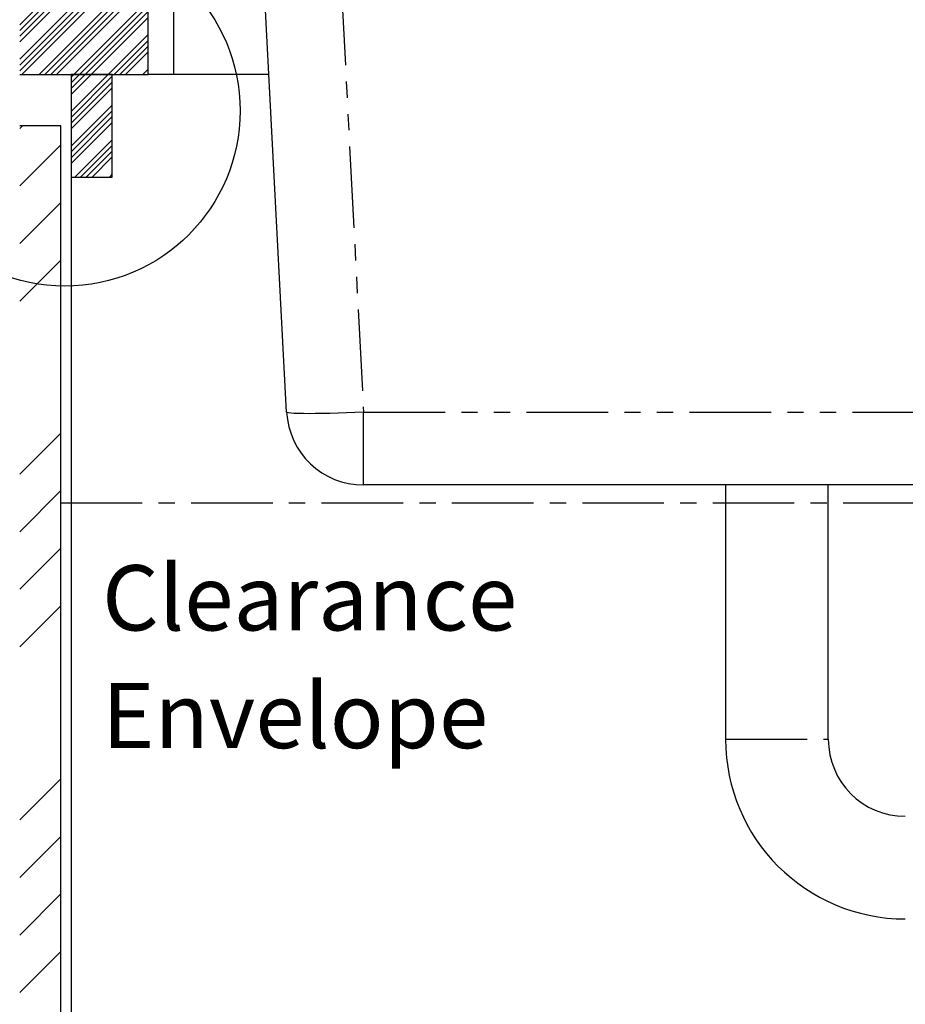
# Model space of a CAD drawing. Extents: x -40 to 841, y -34 to 591.
# Drawn here: x 333 to 402, y 211 to 288 of the extents above; entities that cross this region are included whole.
import ezdxf

# ---------------------------------------------------------------- set-up
doc = ezdxf.new("R2010")
doc.units = 0
doc.linetypes.add('CENTER', pattern=[10.16, 6.35, -1.27, 1.27, -1.27])
doc.linetypes.add('PHANTOM', pattern=[12.7, 6.35, -1.27, 1.27, -1.27, 1.27, -1.27])
doc.layers.get('0').update_dxf_attribs({"linetype": 'CONTINUOUS'})
doc.styles.add('SLDTEXTSTYLE2', font='TXT', dxfattribs={"width": 0.605})
doc.dimstyles.new('SLDDIMSTYLE10', dxfattribs={"dimtxt": 5.172414, "dimasz": 3, "dimexe": 0, "dimexo": 0.0625, "dimgap": 1.293103, "dimtad": 0, "dimtih": 1, "dimtoh": 1, "dimdec": 0, "dimlfac": 5, "dimrnd": 1e-09, "dimzin": 12, "dimtxsty": 'SLDTEXTSTYLE2', "dimblk1": 'NONE', "dimblk2": 'NONE', "dimsah": 1, "dimcen": 0, "dimazin": 3, "dimtfac": 1, "dimtdec": 0, "dimtmove": 0, "dimatfit": 3, "dimtolj": 1, "dimtzin": 12})
doc.dimstyles.new('SLDDIMSTYLE11', dxfattribs={"dimtxt": 5.172414, "dimasz": 3, "dimexe": 0, "dimexo": 0.0625, "dimgap": 1.293103, "dimtad": 0, "dimtih": 1, "dimtoh": 1, "dimdec": 0, "dimlfac": 5, "dimrnd": 1e-09, "dimzin": 12, "dimtxsty": 'SLDTEXTSTYLE2', "dimblk1": 'NONE', "dimblk2": 'NONE', "dimsah": 1, "dimcen": 0, "dimazin": 3, "dimtfac": 1, "dimtdec": 0, "dimtmove": 0, "dimatfit": 3, "dimtolj": 1, "dimtzin": 12})

# ---------------------------------------------------------------- blocks, each defined once
blk = doc.blocks.new('SW_NOTE_25')
at = {"color": 0, "linetype": 'CONTINUOUS', "char_height": 5.0831, "attachment_point": 1, "style": 'SLDTEXTSTYLE2'}
for s, insert in [('Clearance', (0, 6.552)), ('Envelope', (0, -2.62))]:
    blk.add_mtext(s, dxfattribs=dict(at, insert=insert))
blk = doc.blocks.new('_D_45')
at = {"color": 7, "linetype": 'CONTINUOUS'}
blk.add_line((594.027, 364.626), (614.821, 364.626), dxfattribs=at)
at = {"color": 7, "linetype": 'CONTINUOUS', "char_height": 7, "attachment_point": 1, "style": 'SLDTEXTSTYLE2'}
for s, insert in [('%%c', (595.615, 384.636)), ('35', (606.051, 384.636)), ('hole', (598.614, 373.65))]:
    blk.add_mtext(s, dxfattribs=dict(at, insert=insert))
blk = doc.blocks.new('_NONE')
blk = doc.blocks.new('_D_46')
at = {"color": 7, "linetype": 'CONTINUOUS'}
blk.add_line((541.354, 378.797), (497.771, 378.797), dxfattribs=at)
at = {"color": 7, "linetype": 'CONTINUOUS', "char_height": 7, "attachment_point": 1, "style": 'SLDTEXTSTYLE2'}
for s, insert in [('%%c', (497.771, 398.806)), ('hole', (523.55, 398.806)), ('108', (508.208, 398.806)), ('for bowl', (509.112, 387.82))]:
    blk.add_mtext(s, dxfattribs=dict(at, insert=insert))

msp = doc.modelspace()

# ---------------------------------------------------------------- hatches: boundary and pattern name
at = {"linetype": 'CONTINUOUS'}
h = msp.add_hatch(dxfattribs=at)
h.set_pattern_fill('ANSI34', scale=0.1, style=0)
edge = h.paths.add_edge_path(flags=0)
edge.add_line((333.039148, 290.367632), (333.039148, 283.367632))
edge.add_line((333.039148, 283.367632), (343.039148, 283.367632))
edge.add_line((343.039148, 283.367632), (343.039148, 291.367632))
edge.add_line((343.039148, 291.367632), (334.039148, 291.367632))
edge.add_arc((334.039148, 290.367632), 1, 90, 180)
h = msp.add_hatch(dxfattribs=at)
h.set_pattern_fill('ANSI34', scale=0.1, angle=3e-322, style=0)
h.paths.add_polyline_path([(340.239148, 283.367632), (337.039148, 283.367632), (337.039148, 275.367632), (340.239148, 275.367632)], flags=0)
h = msp.add_hatch(dxfattribs=at)
h.set_pattern_fill('ANSI34', style=0)
h.paths.add_polyline_path([(333.039148, 279.367632), (333.039148, 139.367632), (336.239148, 139.367632), (336.239148, 279.367632)], flags=0)

# ---------------------------------------------------------------- linework, layer by layer
at = {"color": 7, "linetype": 'CONTINUOUS'}
for p, q in [((343.039146, 283.367634), (343.039146, 291.367627)), ((353.837469, 257.053614), (352.088812, 290.419973)), ((333.039143, 283.367634), (343.039146, 283.367634)), ((337.039152, 283.367634), (337.039152, 275.36763)), ((340.239146, 283.367634), (337.039152, 283.367634)), ((340.239146, 275.36763), (340.239146, 283.367634)), ((345.039144, 283.367634), (343.039146, 283.367634)), ((352.458408, 283.367634), (345.039144, 283.367634)), ((336.23915, 279.367626), (333.039143, 279.367626)), ((336.23915, 139.367632), (336.23915, 279.367626)), ((337.039152, 275.36763), (337.039152, 143.367631)), ((337.039152, 275.36763), (340.239146, 275.36763)), ((424.24905, 251.367629), (359.82925, 251.367629)), ((388.039151, 251.367629), (388.039151, 231.547631)), ((396.039149, 231.547631), (396.039149, 251.367629))]:
    msp.add_line(p, q, dxfattribs=at)
at = {"color": 8, "linetype": 'PHANTOM'}
for p, q in [((345.039144, 283.367634), (345.039144, 291.367627)), ((358.080592, 290.419973), (359.82925, 257.053614)), ((359.82925, 257.053614), (424.24905, 257.053614)), ((359.82925, 251.367629), (359.82925, 257.053614)), ((388.039151, 231.547631), (396.039149, 231.547631))]:
    msp.add_line(p, q, dxfattribs=at)
at = {"color": 5, "linetype": 'CENTER'}
for p, q in [((336.239148, 143.367632), (336.239148, 249.977522)), ((336.239148, 249.977522), (449.839148, 249.977522))]:
    msp.add_line(p, q, dxfattribs=at)
at = {"color": 8, "linetype": 'PHANTOM', "flags": 128}
msp.add_lwpolyline([(359.82925, 257.053614), (359.159544, 257.020581), (358.49823, 256.9919), (357.8536, 256.967927), (357.23373, 256.948949), (356.64638, 256.93524), (356.098923, 256.926931), (355.598208, 256.924153), (355.150524, 256.926931), (354.761466, 256.93524), (354.435917, 256.948949), (354.17796, 256.967927), (353.99082, 256.9919), (353.87685, 257.020581), (353.837469, 257.053614)], dxfattribs=at)
at = {"color": 7, "linetype": 'CONTINUOUS'}
msp.add_circle((336.551415, 280.5314), 13.661089, dxfattribs=at)
for centre, radius, start in [((359.829247, 257.367632), 6, 183), ((402.039148, 231.547632), 14, 180), ((402.039148, 231.547632), 6, 180)]:
    msp.add_arc(centre, radius, start, 270, dxfattribs=at)

# ---------------------------------------------------------------- block references
at = {"color": 5, "linetype": 'CONTINUOUS'}
msp.add_blockref('SW_NOTE_25', (339.460174, 238.564645), dxfattribs=at)

# ---------------------------------------------------------------- dimensions: what is measured, and where the dimension line sits
at = {"color": 7, "linetype": 'CONTINUOUS'}
for p1, text, dimstyle, picture, middle in [((18.325505, 11.433691), '<> hole\\Pfor bowl', 'SLDDIMSTYLE11', '_D_46', (518.768985, 389.812092)), ((5.997749, 3.609204), '<>\\Phole', 'SLDDIMSTYLE10', '_D_45', (605.217681, 375.641563))]:
    dim = msp.add_diameter_dim_2p(p1=p1, p2=(0, 0), text=text, dimstyle=dimstyle, dxfattribs=at)
    dim.commit()
    dim.dimension.update_dxf_attribs({"geometry": picture, "text_midpoint": middle, "dimtype": 163})

doc.saveas('drawing.dxf')
